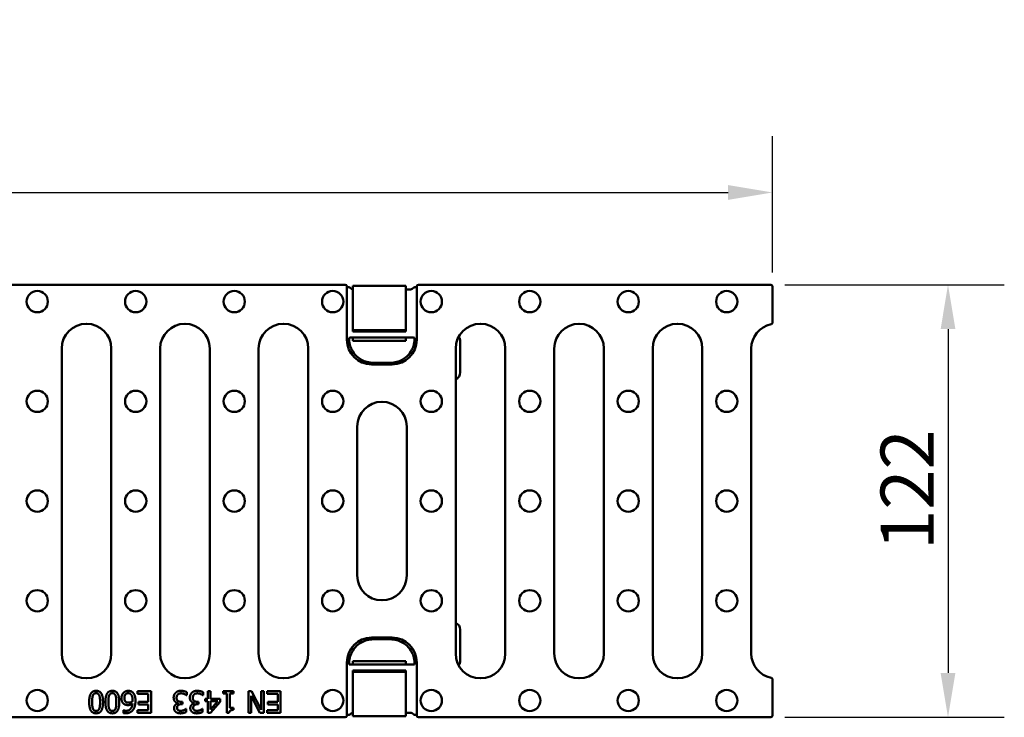
# Model space of a CAD drawing. Units: millimetres. Extents: x 0 to 21550, y 0 to 2970.
# Drawn here: x 6077 to 6355, y 1280 to 1477 of the extents above; entities that cross this region are included whole.
import ezdxf

# ---------------------------------------------------------------- set-up
doc = ezdxf.new("R2010")
doc.units = ezdxf.units.MM
doc.header["$LTSCALE"] = 5
doc.layers.add('Bemaßung (ISO)', color=7, linetype='Continuous', lineweight=25)
doc.layers.add('Sichtbar (ISO)', color=7, linetype='Continuous', lineweight=50)
doc.styles.add('BemaßungstextDataSheet', font='GIL_____.TTF')
doc.dimstyles.new('Standard (DIN)-12', dxfattribs={"dimscale": 5, "dimtxt": 3, "dimasz": 2.5, "dimexe": 3.175, "dimexo": 0.8, "dimgap": 0.8, "dimtad": 1, "dimdec": 0, "dimrnd": 1e-08, "dimtxsty": 'BemaßungstextDataSheet', "dimcen": 0.09, "dimdle": 10, "dimclrd": 256, "dimclre": 256, "dimclrt": 256, "dimadec": 0, "dimazin": 2, "dimtfac": 1.166667, "dimtdec": 1, "dimtmove": 0, "dimatfit": 3, "dimfxl": 1, "dimtolj": 1, "dimtzin": 0, "dimlwd": -1, "dimlwe": -1, "dimarcsym": 0})

# ---------------------------------------------------------------- blocks, each defined once
blk = doc.blocks.new('*D133')
at = {"layer": 'Bemaßung (ISO)', "transparency": 16777216}
for p, q in [((6292.84, 1401.93), (6354.72, 1401.93)), ((6338.84, 1389.43), (6338.84, 1292.43)), ((6292.84, 1279.93), (6354.72, 1279.93))]:
    blk.add_line(p, q, dxfattribs=at)
for points in [[(6336.76, 1389.43), (6340.93, 1389.43), (6338.84, 1401.93)], [(6336.76, 1292.43), (6340.93, 1292.43), (6338.84, 1279.93)]]:
    blk.add_solid(points, dxfattribs=at)
at = {"layer": 'Defpoints', "color": 0, "transparency": 16777216}
for p in [(6288.84, 1401.93), (6288.84, 1279.93), (6338.84, 1279.93)]:
    blk.add_point(p, dxfattribs=at)
at = {"layer": 'Bemaßung (ISO)', "transparency": 16777216, "insert": (6334.84, 1327.11), "char_height": 15, "attachment_point": 7, "rotation": 90, "style": 'BemaßungstextDataSheet'}
blk.add_mtext('\\A1;122', dxfattribs=at)
blk = doc.blocks.new('*D134')
at = {"layer": 'Bemaßung (ISO)', "transparency": 16777216}
for p, q in [((5791.34, 1405.43), (5791.34, 1443.84)), ((6289.34, 1405.43), (6289.34, 1443.84)), ((5803.84, 1427.96), (6276.84, 1427.96))]:
    blk.add_line(p, q, dxfattribs=at)
for points in [[(5803.84, 1430.05), (5803.84, 1425.88), (5791.34, 1427.96)], [(6276.84, 1430.05), (6276.84, 1425.88), (6289.34, 1427.96)]]:
    blk.add_solid(points, dxfattribs=at)
at = {"layer": 'Defpoints', "color": 0, "transparency": 16777216}
for p in [(6289.34, 1427.96), (5791.34, 1401.43), (6289.34, 1401.43)]:
    blk.add_point(p, dxfattribs=at)
at = {"layer": 'Bemaßung (ISO)', "transparency": 16777216, "insert": (6021.23, 1431.96), "char_height": 15, "attachment_point": 7, "style": 'BemaßungstextDataSheet'}
blk.add_mtext('\\A1; \\fGill Sans MT|b0|i0;500', dxfattribs=at)

msp = doc.modelspace()

# ---------------------------------------------------------------- linework, layer by layer
at = {"layer": 'Sichtbar (ISO)'}
for p, q in [((5911.85, 1401.93), (6168.83, 1401.93)), ((6169.7, 1401.24), (6169.33, 1401.46)), ((6169.33, 1386.43), (6169.33, 1401.43)), ((6169.33, 1386.43), (6169.33, 1401.18)), ((6185.99, 1401.63), (6170.99, 1401.63)), ((6170.99, 1398.63), (6170.99, 1401.63)), ((6185.99, 1398.63), (6185.99, 1401.63)), ((6187.26, 1400.63), (6185.99, 1400.63)), ((6189.05, 1401.46), (6188.68, 1401.24)), ((6189.05, 1401.43), (6189.05, 1386.43)), ((6189.05, 1401.18), (6189.05, 1386.43)), ((6288.84, 1401.93), (6189.55, 1401.93)), ((6289.34, 1391.28), (6289.34, 1401.43)), ((6170.99, 1398.63), (6170.99, 1392.96)), ((6185.99, 1398.63), (6185.99, 1392.96)), ((6170.99, 1392.33), (6170.99, 1392.96)), ((6170.99, 1392.33), (6170.99, 1390.84)), ((6185.99, 1392.33), (6185.99, 1392.96)), ((6185.99, 1392.33), (6185.99, 1390.84)), ((6170.99, 1390.84), (6170.99, 1390.42)), ((6170.99, 1390.42), (6170.99, 1389.13)), ((6170.99, 1389.13), (6170.99, 1388.71)), ((6170.99, 1389.13), (6185.99, 1389.13)), ((6170.99, 1388.71), (6185.99, 1388.71)), ((6185.99, 1390.84), (6185.99, 1390.42)), ((6185.99, 1390.42), (6185.99, 1389.13)), ((6185.99, 1389.13), (6185.99, 1388.71)), ((6170.87, 1387.05), (6187.51, 1387.05)), ((6170.99, 1386.12), (6170.99, 1387.05)), ((6185.99, 1386.12), (6170.99, 1386.12)), ((6185.99, 1387.05), (6185.99, 1386.12)), ((6201.31, 1385.96), (6201.31, 1377.2)), ((6088.9, 1297.93), (6088.9, 1383.93)), ((6102.9, 1383.93), (6102.9, 1297.93)), ((6116.67, 1297.93), (6116.67, 1383.93)), ((6130.67, 1383.93), (6130.67, 1297.93)), ((6144.45, 1297.93), (6144.45, 1383.93)), ((6158.45, 1383.93), (6158.45, 1297.93)), ((6200.01, 1297.93), (6200.01, 1383.93)), ((6214.01, 1383.93), (6214.01, 1297.93)), ((6227.79, 1297.93), (6227.79, 1383.93)), ((6241.79, 1383.93), (6241.79, 1297.93)), ((6255.56, 1297.93), (6255.56, 1383.93)), ((6269.56, 1383.93), (6269.56, 1297.93)), ((6283.34, 1297.93), (6283.34, 1383.93)), ((6182.08, 1379.45), (6176.3, 1379.45)), ((6182.08, 1379.45), (6176.3, 1379.45)), ((6181.61, 1379.92), (6176.77, 1379.92)), ((6172.23, 1319.93), (6172.23, 1361.93)), ((6186.23, 1361.93), (6186.23, 1319.93)), ((6182.08, 1302.4), (6176.3, 1302.4)), ((6182.08, 1302.4), (6176.3, 1302.4)), ((6201.31, 1295.9), (6201.31, 1304.66)), ((6181.61, 1301.94), (6176.77, 1301.94)), ((6169.33, 1295.43), (6169.33, 1280.43)), ((6169.33, 1295.43), (6169.33, 1280.68)), ((6170.87, 1294.8), (6187.51, 1294.8)), ((6170.99, 1295.74), (6185.99, 1295.74)), ((6170.99, 1294.8), (6170.99, 1295.74)), ((6185.99, 1295.74), (6185.99, 1294.8)), ((6189.05, 1280.43), (6189.05, 1295.43)), ((6189.05, 1280.68), (6189.05, 1295.43)), ((6185.99, 1293.15), (6170.99, 1293.15)), ((6170.99, 1292.73), (6170.99, 1293.15)), ((6170.99, 1291.44), (6170.99, 1292.73)), ((6185.99, 1292.73), (6170.99, 1292.73)), ((6170.99, 1291.02), (6170.99, 1291.44)), ((6185.99, 1292.73), (6185.99, 1293.15)), ((6185.99, 1291.44), (6185.99, 1292.73)), ((6185.99, 1291.02), (6185.99, 1291.44)), ((6170.99, 1289.53), (6170.99, 1291.02)), ((6170.99, 1289.53), (6170.99, 1288.9)), ((6170.99, 1283.23), (6170.99, 1288.9)), ((6185.99, 1289.53), (6185.99, 1291.02)), ((6185.99, 1289.53), (6185.99, 1288.9)), ((6185.99, 1283.23), (6185.99, 1288.9)), ((6289.34, 1290.58), (6289.34, 1280.43)), ((6110.33, 1287.28), (6114.15, 1287.28)), ((6110.33, 1286.55), (6110.33, 1287.28)), ((6113.33, 1286.55), (6110.33, 1286.55)), ((6113.33, 1284.29), (6113.33, 1286.55)), ((6114.15, 1287.28), (6114.15, 1281.18)), ((6124.18, 1286.16), (6124.13, 1286.16)), ((6124.18, 1287.03), (6124.18, 1286.16)), ((6128.76, 1286.16), (6128.7, 1286.16)), ((6128.76, 1287.03), (6128.76, 1286.16)), ((6130.09, 1287.28), (6130.88, 1287.28)), ((6130.09, 1285.18), (6130.09, 1287.28)), ((6130.88, 1287.28), (6130.88, 1285.18)), ((6134.41, 1287.28), (6137.39, 1287.28)), ((6134.41, 1286.65), (6134.41, 1287.28)), ((6135.5, 1286.65), (6134.41, 1286.65)), ((6135.5, 1281.16), (6135.5, 1286.65)), ((6136.28, 1286.65), (6136.28, 1282.57)), ((6137.39, 1286.65), (6136.28, 1286.65)), ((6137.39, 1287.28), (6137.39, 1286.65)), ((6141.55, 1287.28), (6142.46, 1287.28)), ((6141.55, 1281.18), (6141.55, 1287.28)), ((6142.31, 1286.01), (6142.31, 1281.18)), ((6144.76, 1281.18), (6142.31, 1286.01)), ((6142.46, 1287.28), (6145.16, 1282.02)), ((6145.16, 1287.28), (6145.92, 1287.28)), ((6145.16, 1282.02), (6145.16, 1287.28)), ((6145.92, 1287.28), (6145.92, 1281.18)), ((6146.81, 1287.28), (6150.62, 1287.28)), ((6146.81, 1286.55), (6146.81, 1287.28)), ((6149.81, 1286.55), (6146.81, 1286.55)), ((6149.81, 1284.29), (6149.81, 1286.55)), ((6150.62, 1287.28), (6150.62, 1281.18)), ((6110.53, 1284.29), (6113.33, 1284.29)), ((6110.53, 1283.57), (6110.53, 1284.29)), ((6113.33, 1283.57), (6110.53, 1283.57)), ((6113.33, 1281.9), (6113.33, 1283.57)), ((6121.72, 1283.89), (6121.72, 1283.94)), ((6122.59, 1284.31), (6122.94, 1284.31)), ((6122.94, 1283.63), (6122.67, 1283.63)), ((6122.94, 1284.31), (6122.94, 1283.63)), ((6126.3, 1283.89), (6126.3, 1283.94)), ((6127.17, 1284.31), (6127.52, 1284.31)), ((6127.52, 1283.63), (6127.24, 1283.63)), ((6127.52, 1284.31), (6127.52, 1283.63)), ((6129.37, 1285.18), (6130.09, 1285.18)), ((6129.37, 1284.52), (6129.37, 1285.18)), ((6130.09, 1284.52), (6129.37, 1284.52)), ((6130.09, 1281.18), (6130.09, 1284.52)), ((6133.57, 1284.32), (6130.84, 1281.18)), ((6130.88, 1285.18), (6133.57, 1285.18)), ((6130.88, 1282.14), (6130.88, 1284.52)), ((6132.93, 1284.52), (6130.88, 1282.14)), ((6130.88, 1284.52), (6132.93, 1284.52)), ((6133.57, 1285.18), (6133.57, 1284.32)), ((6147.01, 1284.29), (6149.81, 1284.29)), ((6147.01, 1283.57), (6147.01, 1284.29)), ((6149.81, 1283.57), (6147.01, 1283.57)), ((6149.81, 1281.9), (6149.81, 1283.57)), ((6170.99, 1283.23), (6170.99, 1280.23)), ((6185.99, 1283.23), (6185.99, 1280.23)), ((6106.29, 1281.93), (6106.32, 1281.93)), ((6106.29, 1281.15), (6106.29, 1281.93)), ((6110.33, 1281.9), (6113.33, 1281.9)), ((6110.33, 1281.18), (6110.33, 1281.9)), ((6114.15, 1281.18), (6110.33, 1281.18)), ((6123.97, 1282.29), (6124.02, 1282.29)), ((6124.02, 1282.29), (6124.02, 1281.42)), ((6128.54, 1282.29), (6128.59, 1282.29)), ((6128.59, 1282.29), (6128.59, 1281.42)), ((6130.84, 1281.18), (6130.09, 1281.18)), ((6136.13, 1281.16), (6135.5, 1281.16)), ((6136.28, 1282.57), (6137.39, 1282.57)), ((6137.39, 1282.57), (6137.39, 1282.01)), ((6142.31, 1281.18), (6141.55, 1281.18)), ((6145.92, 1281.18), (6144.76, 1281.18)), ((6146.81, 1281.9), (6149.81, 1281.9)), ((6146.81, 1281.18), (6146.81, 1281.9)), ((6150.62, 1281.18), (6146.81, 1281.18)), ((6169.33, 1280.4), (6169.7, 1280.62)), ((6170.99, 1280.23), (6185.99, 1280.23)), ((6187.26, 1281.23), (6185.99, 1281.23)), ((6188.68, 1280.62), (6189.05, 1280.4)), ((5911.85, 1279.93), (6168.83, 1279.93)), ((6288.84, 1279.93), (6189.55, 1279.93))]:
    msp.add_line(p, q, dxfattribs=at)
for centre in [(6082.01, 1397.19), (6109.79, 1397.19), (6137.56, 1397.19), (6165.34, 1397.19), (6193.12, 1397.19), (6220.9, 1397.19), (6248.67, 1397.19), (6276.45, 1397.19), (6082.01, 1369.06), (6109.79, 1369.06), (6137.56, 1369.06), (6165.34, 1369.06), (6193.12, 1369.06), (6220.9, 1369.06), (6248.67, 1369.06), (6276.45, 1369.06), (6082.01, 1340.93), (6109.79, 1340.93), (6137.56, 1340.93), (6165.34, 1340.93), (6193.12, 1340.93), (6220.9, 1340.93), (6248.67, 1340.93), (6276.45, 1340.93), (6082.01, 1312.8), (6109.79, 1312.8), (6137.56, 1312.8), (6165.34, 1312.8), (6193.12, 1312.8), (6220.9, 1312.8), (6248.67, 1312.8), (6276.45, 1312.8), (6082.01, 1284.67), (6165.34, 1284.67), (6193.12, 1284.67), (6220.9, 1284.67), (6248.67, 1284.67), (6276.45, 1284.67)]:
    msp.add_circle(centre, 3, dxfattribs=at)
for centre, radius, start, end in [((6095.9, 1383.93), 7, 0, 180), ((6123.67, 1383.93), 7, 0, 180), ((6151.45, 1383.93), 7, 0, 180), ((6207.01, 1383.93), 7, 0, 180), ((6234.79, 1383.93), 7, 0, 180), ((6262.56, 1383.93), 7, 0, 180), ((6290.34, 1383.93), 7, 101.5044, 180), ((6176.77, 1386.74), 6.82, 254.6182, 270), ((6181.61, 1386.74), 6.82, 270, 285.3818), ((6179.23, 1361.93), 7, 0, 180), ((6179.23, 1319.93), 7, 180, 0), ((6176.77, 1295.11), 6.82, 90, 105.3818), ((6181.61, 1295.11), 6.82, 74.6182, 90), ((6095.9, 1297.93), 7, 180, 0), ((6123.67, 1297.93), 7, 180, 0), ((6151.45, 1297.93), 7, 180, 0), ((6207.01, 1297.93), 7, 180, 0), ((6234.79, 1297.93), 7, 180, 0), ((6262.56, 1297.93), 7, 180, 0), ((6290.34, 1297.93), 7, 180, 258.4956)]:
    msp.add_arc(centre, radius, start, end, dxfattribs=at)
for centre, major_axis, ratio, start_param, end_param in [((6168.83, 1401.43), (0.356, 0.356), 0.992433, 5.501585, 7.064785), ((6189.55, 1401.43), (-0.356, 0.356), 0.992433, 5.501585, 7.064785), ((6288.84, 1401.43), (0.356, 0.356), 0.992433, 5.501585, 7.064785), ((6176.36, 1386.48), (-4.99, -4.99), 0.992433, 5.501585, 7.064785), ((6176.36, 1386.48), (-4.99, -4.99), 0.992433, 5.501585, 7.064785), ((6170.87, 1386.96), (1, 0), 0.092272, 1.563245, 2.622254), ((6182.02, 1386.48), (4.99, -4.99), 0.992433, 5.501585, 7.064785), ((6182.02, 1386.48), (4.99, -4.99), 0.992433, 5.501585, 7.064785), ((6187.51, 1386.96), (1, 0), 0.092272, 0.519338, 1.578347), ((6199.31, 1385.95), (1.2, 1.61), 0.996204, 5.357375, 6.053459), ((6176.98, 1387.11), (-3.29, -6.45), 0.963287, 0.194644, 0.456185), ((6181.4, 1387.11), (3.29, -6.45), 0.963287, 5.827, 6.088541), ((6199.31, 1377.21), (1.2, -1.61), 0.996204, 5.996261, 7.208996), ((6199.31, 1304.65), (1.2, 1.61), 0.996204, 5.357375, 6.57011), ((6176.36, 1295.38), (-4.99, 4.99), 0.992433, 5.501585, 7.064785), ((6176.36, 1295.38), (-4.99, 4.99), 0.992433, 5.501585, 7.064785), ((6182.02, 1295.38), (4.99, 4.99), 0.992433, 5.501585, 7.064785), ((6182.02, 1295.38), (4.99, 4.99), 0.992433, 5.501585, 7.064785), ((6176.98, 1294.75), (-3.29, 6.45), 0.963287, 5.827, 6.088541), ((6181.4, 1294.75), (3.29, 6.45), 0.963287, 0.194644, 0.456185), ((6170.87, 1294.9), (1, 0), 0.092272, 3.660931, 4.71994), ((6187.51, 1294.9), (1, 0), 0.092272, 4.704838, 5.763847), ((6199.31, 1295.9), (1.2, -1.61), 0.996204, 0.229726, 0.925811), ((6168.83, 1280.43), (0.356, -0.356), 0.992433, 5.501585, 7.064785), ((6189.55, 1280.43), (-0.356, -0.356), 0.992433, 5.501585, 7.064785), ((6288.84, 1280.43), (0.356, -0.356), 0.992433, 5.501585, 7.064785)]:
    msp.add_ellipse(centre, major_axis=major_axis, ratio=ratio, start_param=start_param, end_param=end_param, dxfattribs=at)
for points, knots in [([(6169.96, 1401.21), (6169.92, 1401.22), (6169.88, 1401.23), (6169.81, 1401.24), (6169.78, 1401.24), (6169.72, 1401.26), (6169.69, 1401.26), (6169.66, 1401.27), (6169.66, 1401.27), (6169.65, 1401.27)], [0, 0, 0, 0, 0.0333349, 0.0333349, 0.0666698, 0.0666698, 0.1000046, 0.1000046, 0.1056097, 0.1056097, 0.1056097, 0.1056097]), ([(6169.96, 1401.21), (6169.98, 1401.21), (6170.01, 1401.2), (6170.06, 1401.19), (6170.08, 1401.18), (6170.12, 1401.16), (6170.15, 1401.15), (6170.19, 1401.13), (6170.21, 1401.12), (6170.25, 1401.09), (6170.26, 1401.08), (6170.28, 1401.06)], [-0.04388899, -0.04388899, -0.04388899, -0.04388899, -0.03511119, -0.03511119, -0.02633339, -0.02633339, -0.0175556, -0.0175556, -0.0087778, -0.0087778, 0, 0, 0, 0]), ([(6170.28, 1401.06), (6170.3, 1401.05), (6170.31, 1401.04), (6170.33, 1401.02), (6170.35, 1401.01), (6170.38, 1400.99), (6170.39, 1400.97), (6170.42, 1400.94), (6170.44, 1400.93), (6170.47, 1400.9), (6170.48, 1400.9), (6170.5, 1400.88), (6170.51, 1400.87), (6170.53, 1400.86)], [0, 0, 0, 0, 0.01079103, 0.01079103, 0.02158207, 0.02158207, 0.0323731, 0.0323731, 0.04316414, 0.04316414, 0.04799626, 0.04799626, 0.05395517, 0.05395517, 0.05395517, 0.05395517]), ([(6170.99, 1400.65), (6170.96, 1400.65), (6170.93, 1400.66), (6170.85, 1400.68), (6170.81, 1400.69), (6170.72, 1400.73), (6170.68, 1400.75), (6170.6, 1400.8), (6170.56, 1400.83), (6170.53, 1400.86)], [-1.3870495, -1.3870495, -1.3870495, -1.3870495, -1.2971169, -1.2971169, -1.1602772, -1.1602772, -1.0234375, -1.0234375, -0.8865978, -0.8865978, -0.8865978, -0.8865978]), ([(6187.2, 1400.63), (6187.25, 1400.63), (6187.3, 1400.63), (6187.39, 1400.64), (6187.44, 1400.65), (6187.53, 1400.68), (6187.57, 1400.69), (6187.66, 1400.73), (6187.7, 1400.75), (6187.78, 1400.8), (6187.82, 1400.83), (6187.85, 1400.86)], [-1.5707963, -1.5707963, -1.5707963, -1.5707963, -1.4339027, -1.4339027, -1.297009, -1.297009, -1.1601153, -1.1601153, -1.0232217, -1.0232217, -0.886328, -0.886328, -0.886328, -0.886328]), ([(6187.85, 1400.86), (6187.87, 1400.87), (6187.88, 1400.88), (6187.9, 1400.9), (6187.91, 1400.91), (6187.94, 1400.93), (6187.96, 1400.95), (6187.99, 1400.98), (6188.01, 1400.99), (6188.04, 1401.01), (6188.05, 1401.02), (6188.08, 1401.05), (6188.09, 1401.05), (6188.1, 1401.06)], [0, 0, 0, 0, 0.00527547, 0.00527547, 0.01190336, 0.01190336, 0.0224846, 0.0224846, 0.03328059, 0.03328059, 0.04407658, 0.04407658, 0.05397995, 0.05397995, 0.05397995, 0.05397995]), ([(6188.1, 1401.06), (6188.12, 1401.08), (6188.14, 1401.09), (6188.17, 1401.12), (6188.19, 1401.13), (6188.23, 1401.15), (6188.25, 1401.16), (6188.3, 1401.18), (6188.32, 1401.19), (6188.37, 1401.2), (6188.39, 1401.21), (6188.42, 1401.21)], [-0.04211719, -0.04211719, -0.04211719, -0.04211719, -0.03369375, -0.03369375, -0.02527031, -0.02527031, -0.01684687, -0.01684687, -0.00842344, -0.00842344, 0, 0, 0, 0]), ([(6188.73, 1401.27), (6188.72, 1401.27), (6188.71, 1401.26), (6188.68, 1401.26), (6188.65, 1401.25), (6188.58, 1401.24), (6188.55, 1401.24), (6188.48, 1401.22), (6188.45, 1401.22), (6188.42, 1401.21)], [0.0610796, 0.0610796, 0.0610796, 0.0610796, 0.0730674, 0.0730674, 0.1067463, 0.1067463, 0.1404252, 0.1404252, 0.1683947, 0.1683947, 0.1683947, 0.1683947]), ([(6289.34, 1391.28), (6289.34, 1391.21), (6289.33, 1391.15), (6289.28, 1391.02), (6289.24, 1390.97), (6289.16, 1390.89), (6289.12, 1390.86), (6289.04, 1390.81), (6288.99, 1390.8), (6288.94, 1390.79)], [0, 0, 0, 0, 0.01991102, 0.01991102, 0.03946217, 0.03946217, 0.05393707, 0.05393707, 0.06841013, 0.06841013, 0.06841013, 0.06841013]), ([(6170.17, 1385), (6170.09, 1385.3), (6170.01, 1385.63), (6169.9, 1386.31), (6169.87, 1386.65), (6169.87, 1386.97)], [1.0200939, 1.0200939, 1.0200939, 1.0200939, 1.1131173, 1.1131173, 1.2087609, 1.2087609, 1.2087609, 1.2087609]), ([(6170.17, 1385), (6170.17, 1385.01), (6170.17, 1385.02), (6170.1, 1385.32), (6170.05, 1385.62), (6170, 1386.11), (6169.99, 1386.3), (6169.99, 1386.65), (6169.99, 1386.81), (6170, 1386.98), (6170, 1386.99), (6170, 1387.01)], [-0.3972914, -0.3972914, -0.3972914, -0.3972914, -0.395771, -0.395771, -0.3284427, -0.3284427, -0.285868, -0.285868, -0.2499085, -0.2499085, -0.2466769, -0.2466769, -0.2466769, -0.2466769]), ([(6188.38, 1387.01), (6188.39, 1386.96), (6188.39, 1386.9), (6188.4, 1386.65), (6188.4, 1386.45), (6188.36, 1385.84), (6188.31, 1385.42), (6188.21, 1385)], [-1.5516265, -1.5516265, -1.5516265, -1.5516265, -1.5361132, -1.5361132, -1.4746059, -1.4746059, -1.3553124, -1.3553124, -1.3553124, -1.3553124]), ([(6188.51, 1386.97), (6188.5, 1386.37), (6188.41, 1385.72), (6188.22, 1385.06), (6188.22, 1385.03), (6188.21, 1385)], [0, 0, 0, 0, 0.1820241, 0.1820241, 0.1908245, 0.1908245, 0.1908245, 0.1908245]), ([(6174.96, 1380.17), (6174.71, 1380.23), (6174.47, 1380.32), (6173.42, 1380.74), (6172.68, 1381.23), (6171.54, 1382.3), (6171.05, 1382.94), (6170.47, 1384.08), (6170.3, 1384.55), (6170.17, 1385)], [1.6287953, 1.6287953, 1.6287953, 1.6287953, 1.7021853, 1.7021853, 1.9481388, 1.9481388, 2.1735716, 2.1735716, 2.3139807, 2.3139807, 2.3139807, 2.3139807]), ([(6188.21, 1385), (6188.09, 1384.55), (6187.91, 1384.08), (6187.33, 1382.94), (6186.84, 1382.3), (6185.71, 1381.23), (6184.96, 1380.74), (6183.92, 1380.32), (6183.67, 1380.23), (6183.42, 1380.17)], [1.3294636, 1.3294636, 1.3294636, 1.3294636, 1.4698727, 1.4698727, 1.6953055, 1.6953055, 1.941259, 1.941259, 2.0146491, 2.0146491, 2.0146491, 2.0146491]), ([(6174.96, 1301.69), (6174.71, 1301.62), (6174.47, 1301.54), (6173.42, 1301.12), (6172.68, 1300.63), (6171.54, 1299.56), (6171.05, 1298.92), (6170.47, 1297.77), (6170.3, 1297.31), (6170.17, 1296.86)], [1.6287953, 1.6287953, 1.6287953, 1.6287953, 1.7021853, 1.7021853, 1.9481388, 1.9481388, 2.1735716, 2.1735716, 2.3139807, 2.3139807, 2.3139807, 2.3139807]), ([(6188.21, 1296.86), (6188.09, 1297.31), (6187.91, 1297.77), (6187.33, 1298.92), (6186.84, 1299.56), (6185.71, 1300.63), (6184.96, 1301.12), (6183.92, 1301.54), (6183.67, 1301.62), (6183.42, 1301.69)], [1.3294636, 1.3294636, 1.3294636, 1.3294636, 1.4698727, 1.4698727, 1.6953055, 1.6953055, 1.941259, 1.941259, 2.0146491, 2.0146491, 2.0146491, 2.0146491]), ([(6170.17, 1296.86), (6170.09, 1296.56), (6170.01, 1296.23), (6169.9, 1295.55), (6169.87, 1295.21), (6169.87, 1294.89)], [1.0200939, 1.0200939, 1.0200939, 1.0200939, 1.1131173, 1.1131173, 1.2087609, 1.2087609, 1.2087609, 1.2087609]), ([(6170.17, 1296.86), (6170.17, 1296.85), (6170.17, 1296.84), (6170.1, 1296.54), (6170.05, 1296.24), (6170, 1295.74), (6169.99, 1295.55), (6169.99, 1295.2), (6169.99, 1295.05), (6170, 1294.88), (6170, 1294.87), (6170, 1294.85)], [-0.3972914, -0.3972914, -0.3972914, -0.3972914, -0.395771, -0.395771, -0.3284427, -0.3284427, -0.285868, -0.285868, -0.2499085, -0.2499085, -0.2466769, -0.2466769, -0.2466769, -0.2466769]), ([(6188.51, 1294.89), (6188.5, 1295.49), (6188.41, 1296.14), (6188.22, 1296.8), (6188.22, 1296.83), (6188.21, 1296.86)], [0, 0, 0, 0, 0.1820241, 0.1820241, 0.1908245, 0.1908245, 0.1908245, 0.1908245]), ([(6188.38, 1294.85), (6188.39, 1294.9), (6188.39, 1294.95), (6188.4, 1295.21), (6188.4, 1295.41), (6188.36, 1296.02), (6188.31, 1296.43), (6188.21, 1296.86)], [-1.5516265, -1.5516265, -1.5516265, -1.5516265, -1.5361132, -1.5361132, -1.4746059, -1.4746059, -1.3553124, -1.3553124, -1.3553124, -1.3553124]), ([(6289.34, 1290.58), (6289.34, 1290.65), (6289.33, 1290.71), (6289.28, 1290.83), (6289.24, 1290.89), (6289.16, 1290.97), (6289.12, 1291), (6289.04, 1291.04), (6288.99, 1291.06), (6288.94, 1291.07)], [0, 0, 0, 0, 0.01991102, 0.01991102, 0.03946217, 0.03946217, 0.05393707, 0.05393707, 0.06841013, 0.06841013, 0.06841013, 0.06841013]), ([(6169.65, 1280.59), (6169.66, 1280.59), (6169.67, 1280.59), (6169.7, 1280.6), (6169.73, 1280.61), (6169.8, 1280.62), (6169.83, 1280.62), (6169.9, 1280.63), (6169.93, 1280.64), (6169.96, 1280.64)], [0.061077, 0.061077, 0.061077, 0.061077, 0.0727196, 0.0727196, 0.1060523, 0.1060523, 0.1393851, 0.1393851, 0.1666637, 0.1666637, 0.1666637, 0.1666637]), ([(6170.28, 1280.8), (6170.26, 1280.78), (6170.25, 1280.77), (6170.21, 1280.74), (6170.19, 1280.73), (6170.15, 1280.71), (6170.12, 1280.7), (6170.08, 1280.68), (6170.06, 1280.67), (6170.01, 1280.66), (6169.98, 1280.65), (6169.96, 1280.64)], [-0.04388899, -0.04388899, -0.04388899, -0.04388899, -0.03511119, -0.03511119, -0.02633339, -0.02633339, -0.0175556, -0.0175556, -0.0087778, -0.0087778, 0, 0, 0, 0]), ([(6170.53, 1281), (6170.52, 1280.99), (6170.51, 1280.98), (6170.48, 1280.96), (6170.47, 1280.95), (6170.44, 1280.93), (6170.42, 1280.91), (6170.39, 1280.89), (6170.38, 1280.87), (6170.35, 1280.85), (6170.33, 1280.84), (6170.31, 1280.82), (6170.29, 1280.8), (6170.28, 1280.8)], [0, 0, 0, 0, 0.00512853, 0.00512853, 0.01156779, 0.01156779, 0.02183616, 0.02183616, 0.03260995, 0.03260995, 0.04338374, 0.04338374, 0.05386894, 0.05386894, 0.05386894, 0.05386894]), ([(6170.99, 1281.21), (6170.96, 1281.21), (6170.93, 1281.2), (6170.85, 1281.18), (6170.81, 1281.16), (6170.72, 1281.13), (6170.68, 1281.1), (6170.6, 1281.06), (6170.56, 1281.03), (6170.53, 1281)], [-1.3870495, -1.3870495, -1.3870495, -1.3870495, -1.2971169, -1.2971169, -1.1602772, -1.1602772, -1.0234375, -1.0234375, -0.8865978, -0.8865978, -0.8865978, -0.8865978]), ([(6187.2, 1281.23), (6187.25, 1281.23), (6187.3, 1281.23), (6187.39, 1281.21), (6187.44, 1281.2), (6187.53, 1281.18), (6187.57, 1281.16), (6187.66, 1281.13), (6187.7, 1281.1), (6187.78, 1281.06), (6187.82, 1281.03), (6187.85, 1281)], [-1.5707963, -1.5707963, -1.5707963, -1.5707963, -1.4339027, -1.4339027, -1.297009, -1.297009, -1.1601153, -1.1601153, -1.0232217, -1.0232217, -0.886328, -0.886328, -0.886328, -0.886328]), ([(6188.1, 1280.79), (6188.09, 1280.8), (6188.07, 1280.81), (6188.05, 1280.84), (6188.03, 1280.85), (6188.01, 1280.87), (6187.99, 1280.89), (6187.96, 1280.91), (6187.94, 1280.93), (6187.91, 1280.95), (6187.9, 1280.96), (6187.88, 1280.98), (6187.87, 1280.99), (6187.85, 1281)], [0, 0, 0, 0, 0.01081481, 0.01081481, 0.02162963, 0.02162963, 0.03244444, 0.03244444, 0.04325926, 0.04325926, 0.04814304, 0.04814304, 0.05407407, 0.05407407, 0.05407407, 0.05407407]), ([(6188.42, 1280.65), (6188.39, 1280.65), (6188.37, 1280.66), (6188.32, 1280.67), (6188.3, 1280.68), (6188.25, 1280.7), (6188.23, 1280.71), (6188.19, 1280.73), (6188.17, 1280.74), (6188.14, 1280.77), (6188.12, 1280.78), (6188.1, 1280.79)], [-0.04211719, -0.04211719, -0.04211719, -0.04211719, -0.03369375, -0.03369375, -0.02527031, -0.02527031, -0.01684687, -0.01684687, -0.00842344, -0.00842344, 0, 0, 0, 0]), ([(6188.42, 1280.65), (6188.46, 1280.64), (6188.49, 1280.63), (6188.56, 1280.62), (6188.6, 1280.61), (6188.66, 1280.6), (6188.69, 1280.6), (6188.72, 1280.59), (6188.72, 1280.59), (6188.73, 1280.59)], [0, 0, 0, 0, 0.03368, 0.03368, 0.06736, 0.06736, 0.10104, 0.10104, 0.1073311, 0.1073311, 0.1073311, 0.1073311])]:
    msp.add_open_spline(points, degree=3, knots=knots, dxfattribs=at)
for points in [[(6096.66, 1284.23), (6096.66, 1285.87), (6097.61, 1287.41), (6098.61, 1287.41)], [(6097.49, 1284.23), (6097.49, 1284.85), (6097.59, 1285.78), (6097.71, 1286.09)], [(6097.71, 1286.09), (6097.83, 1286.41), (6098.27, 1286.73), (6098.61, 1286.73)], [(6098.61, 1287.41), (6099.62, 1287.41), (6100.56, 1285.84), (6100.56, 1284.23)], [(6098.61, 1286.73), (6098.96, 1286.73), (6099.4, 1286.39), (6099.52, 1286.07)], [(6099.52, 1286.07), (6099.65, 1285.73), (6099.73, 1284.87), (6099.73, 1284.23)], [(6101.24, 1284.23), (6101.24, 1285.87), (6102.19, 1287.41), (6103.19, 1287.41)], [(6102.07, 1284.23), (6102.07, 1284.85), (6102.17, 1285.78), (6102.29, 1286.09)], [(6102.29, 1286.09), (6102.41, 1286.41), (6102.85, 1286.73), (6103.19, 1286.73)], [(6103.19, 1287.41), (6104.19, 1287.41), (6105.14, 1285.84), (6105.14, 1284.23)], [(6103.19, 1286.73), (6103.54, 1286.73), (6103.98, 1286.39), (6104.1, 1286.07)], [(6104.1, 1286.07), (6104.23, 1285.73), (6104.31, 1284.87), (6104.31, 1284.23)], [(6105.76, 1285.3), (6105.76, 1285.77), (6106.07, 1286.56), (6106.33, 1286.83)], [(6106.33, 1286.83), (6106.6, 1287.11), (6107.28, 1287.41), (6107.69, 1287.41)], [(6106.59, 1285.33), (6106.59, 1286.04), (6107.19, 1286.74), (6107.69, 1286.74)], [(6107.69, 1287.41), (6108.1, 1287.41), (6108.78, 1287.13), (6109.04, 1286.85)], [(6107.69, 1286.74), (6107.9, 1286.74), (6108.28, 1286.58), (6108.45, 1286.39)], [(6108.45, 1286.39), (6108.64, 1286.19), (6108.89, 1285.41), (6108.89, 1284.78)], [(6109.04, 1286.85), (6109.35, 1286.52), (6109.71, 1285.41), (6109.71, 1284.6)], [(6120.48, 1285.47), (6120.48, 1285.88), (6120.76, 1286.57), (6121.02, 1286.84)], [(6121.02, 1286.84), (6121.28, 1287.12), (6122.04, 1287.41), (6122.52, 1287.41)], [(6121.64, 1286.36), (6121.48, 1286.17), (6121.31, 1285.74), (6121.31, 1285.41)], [(6122.57, 1286.7), (6122.32, 1286.7), (6121.81, 1286.54), (6121.64, 1286.36)], [(6122.52, 1287.41), (6122.98, 1287.41), (6123.88, 1287.18), (6124.18, 1287.03)], [(6124.13, 1286.16), (6123.87, 1286.35), (6123, 1286.7), (6122.57, 1286.7)], [(6125.05, 1285.47), (6125.05, 1285.88), (6125.34, 1286.57), (6125.59, 1286.84)], [(6125.59, 1286.84), (6125.86, 1287.12), (6126.62, 1287.41), (6127.1, 1287.41)], [(6126.22, 1286.36), (6126.06, 1286.17), (6125.89, 1285.74), (6125.89, 1285.41)], [(6127.15, 1286.7), (6126.89, 1286.7), (6126.39, 1286.54), (6126.22, 1286.36)], [(6127.1, 1287.41), (6127.56, 1287.41), (6128.46, 1287.18), (6128.76, 1287.03)], [(6128.7, 1286.16), (6128.45, 1286.35), (6127.58, 1286.7), (6127.15, 1286.7)], [(6098.61, 1281.05), (6097.6, 1281.05), (6096.66, 1282.63), (6096.66, 1284.23)], [(6097.71, 1282.36), (6097.59, 1282.67), (6097.49, 1283.6), (6097.49, 1284.23)], [(6100.56, 1284.23), (6100.56, 1282.58), (6099.61, 1281.05), (6098.61, 1281.05)], [(6099.73, 1284.23), (6099.73, 1283.63), (6099.64, 1282.68), (6099.52, 1282.37)], [(6103.19, 1281.05), (6102.18, 1281.05), (6101.24, 1282.63), (6101.24, 1284.23)], [(6102.29, 1282.36), (6102.17, 1282.67), (6102.07, 1283.6), (6102.07, 1284.23)], [(6105.14, 1284.23), (6105.14, 1282.58), (6104.18, 1281.05), (6103.19, 1281.05)], [(6104.31, 1284.23), (6104.31, 1283.63), (6104.22, 1282.68), (6104.1, 1282.37)], [(6106.42, 1283.74), (6106.08, 1283.99), (6105.76, 1284.78), (6105.76, 1285.3)], [(6107.6, 1283.38), (6107.24, 1283.38), (6106.71, 1283.52), (6106.42, 1283.74)], [(6107, 1284.27), (6106.78, 1284.45), (6106.59, 1284.96), (6106.59, 1285.33)], [(6107.78, 1284.06), (6107.57, 1284.06), (6107.17, 1284.14), (6107, 1284.27)], [(6107.09, 1281.77), (6107.85, 1281.77), (6108.78, 1282.8), (6108.87, 1283.81)], [(6108.87, 1283.81), (6108.58, 1283.6), (6107.97, 1283.38), (6107.6, 1283.38)], [(6108.87, 1284.39), (6108.61, 1284.23), (6108.07, 1284.06), (6107.78, 1284.06)], [(6108.89, 1284.78), (6108.89, 1284.65), (6108.88, 1284.48), (6108.87, 1284.39)], [(6109.71, 1284.6), (6109.71, 1283.8), (6109.38, 1282.52), (6109.04, 1282.05)], [(6120.9, 1284.34), (6120.71, 1284.51), (6120.48, 1285.07), (6120.48, 1285.47)], [(6120.6, 1282.52), (6120.6, 1283.03), (6121.26, 1283.79), (6121.72, 1283.89)], [(6121.72, 1283.94), (6121.53, 1283.98), (6121.09, 1284.16), (6120.9, 1284.34)], [(6121.31, 1285.41), (6121.31, 1285.08), (6121.5, 1284.65), (6121.67, 1284.52)], [(6122.67, 1283.63), (6122.12, 1283.63), (6121.43, 1283.1), (6121.43, 1282.61)], [(6121.67, 1284.52), (6121.85, 1284.4), (6122.32, 1284.31), (6122.59, 1284.31)], [(6125.48, 1284.34), (6125.29, 1284.51), (6125.05, 1285.07), (6125.05, 1285.47)], [(6125.17, 1282.52), (6125.17, 1283.03), (6125.84, 1283.79), (6126.3, 1283.89)], [(6126.3, 1283.94), (6126.11, 1283.98), (6125.67, 1284.16), (6125.48, 1284.34)], [(6125.89, 1285.41), (6125.89, 1285.08), (6126.08, 1284.65), (6126.25, 1284.52)], [(6127.24, 1283.63), (6126.7, 1283.63), (6126, 1283.1), (6126, 1282.61)], [(6126.25, 1284.52), (6126.42, 1284.4), (6126.89, 1284.31), (6127.17, 1284.31)], [(6098.61, 1281.73), (6098.27, 1281.73), (6097.84, 1282.05), (6097.71, 1282.36)], [(6099.52, 1282.37), (6099.39, 1282.05), (6098.95, 1281.73), (6098.61, 1281.73)], [(6103.19, 1281.73), (6102.84, 1281.73), (6102.41, 1282.05), (6102.29, 1282.36)], [(6104.1, 1282.37), (6103.97, 1282.05), (6103.53, 1281.73), (6103.19, 1281.73)], [(6106.98, 1281.06), (6106.77, 1281.06), (6106.42, 1281.1), (6106.29, 1281.15)], [(6106.32, 1281.93), (6106.43, 1281.87), (6106.85, 1281.77), (6107.09, 1281.77)], [(6109.04, 1282.05), (6108.71, 1281.58), (6107.66, 1281.06), (6106.98, 1281.06)], [(6121.14, 1281.39), (6120.87, 1281.59), (6120.6, 1282.15), (6120.6, 1282.52)], [(6122.43, 1281.05), (6122.01, 1281.05), (6121.39, 1281.22), (6121.14, 1281.39)], [(6121.43, 1282.61), (6121.43, 1282.37), (6121.6, 1282.04), (6121.75, 1281.94)], [(6121.75, 1281.94), (6121.9, 1281.84), (6122.28, 1281.76), (6122.49, 1281.76)], [(6124.02, 1281.42), (6123.75, 1281.28), (6122.84, 1281.05), (6122.43, 1281.05)], [(6122.49, 1281.76), (6122.71, 1281.76), (6123.15, 1281.86), (6123.36, 1281.95)], [(6123.36, 1281.95), (6123.56, 1282.03), (6123.85, 1282.21), (6123.97, 1282.29)], [(6125.72, 1281.39), (6125.45, 1281.59), (6125.17, 1282.15), (6125.17, 1282.52)], [(6127, 1281.05), (6126.59, 1281.05), (6125.97, 1281.22), (6125.72, 1281.39)], [(6126, 1282.61), (6126, 1282.37), (6126.18, 1282.04), (6126.33, 1281.94)], [(6126.33, 1281.94), (6126.48, 1281.84), (6126.85, 1281.76), (6127.07, 1281.76)], [(6128.59, 1281.42), (6128.33, 1281.28), (6127.41, 1281.05), (6127, 1281.05)], [(6127.07, 1281.76), (6127.29, 1281.76), (6127.73, 1281.86), (6127.94, 1281.95)], [(6127.94, 1281.95), (6128.14, 1282.03), (6128.43, 1282.21), (6128.54, 1282.29)], [(6137.39, 1282.01), (6136.76, 1282.01), (6136.17, 1281.65), (6136.13, 1281.16)]]:
    msp.add_open_spline(points, degree=2, dxfattribs=at)

# ---------------------------------------------------------------- dimensions: what is measured, and where the dimension line sits
at = {"layer": 'Bemaßung (ISO)'}
dim = msp.add_linear_dim(base=(6289.34, 1427.96), p1=(5791.34, 1401.43), p2=(6289.34, 1401.43), angle=180, text=' \\fGill Sans MT|b0|i0;500', dimstyle='Standard (DIN)-12', override={"dimgap": 0.8, "dimdec": 0, "dimtol": 0, "dimlim": 0, "dimtp": 0, "dimtm": 0, "dimtdec": 1, "dimtofl": 0, "dimatfit": 1}, dxfattribs=at)
dim.commit()
dim.dimension.update_dxf_attribs({"geometry": '*D134', "text_midpoint": (6040.34, 1427.96), "dimtype": 160})
dim = msp.add_linear_dim(base=(6338.84, 1279.93), p1=(6288.84, 1401.93), p2=(6288.84, 1279.93), angle=90, dimstyle='Standard (DIN)-12', override={"dimgap": 0.8, "dimdec": 0, "dimtol": 0, "dimlim": 0, "dimtp": 0, "dimtm": 0, "dimtdec": 1, "dimtofl": 0, "dimatfit": 1}, dxfattribs=at)
dim.commit()
dim.dimension.update_dxf_attribs({"geometry": '*D133', "text_midpoint": (6338.84, 1340.93), "dimtype": 160})

doc.saveas('drawing.dxf')
